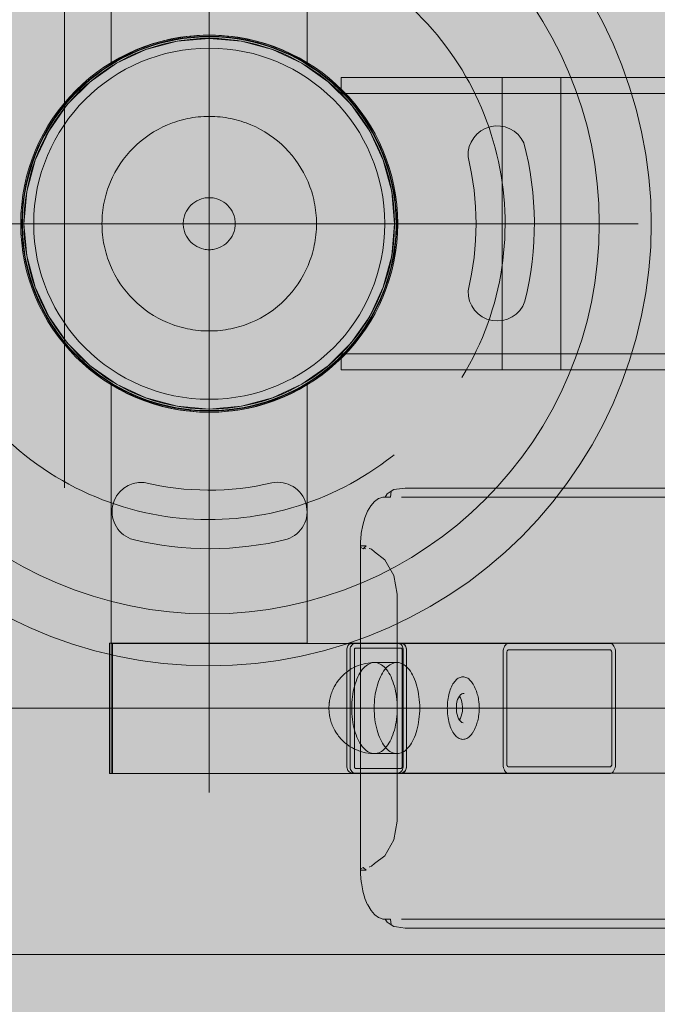
# Model space of a CAD drawing. Units: millimetres. Extents: x 14741 to 36991, y -6103 to 6142.
# Drawn here: x 19223 to 19419, y -2951 to -2648 of the extents above; entities that cross this region are included whole.
import ezdxf

# ---------------------------------------------------------------- set-up
doc = ezdxf.new("R2010")
doc.units = ezdxf.units.MM
doc.header["$MEASUREMENT"] = 0
doc.linetypes.add('Krawędzie ukryte', pattern=[510, 360, -150])
doc.linetypes.add('Kropki i Kreski', pattern=[1080, 540, -270, 0, -270])
for name, color, linetype, lineweight in [('0_Nr_pióra__1_Nr_pióra__7_Nr_pióra__7_Nr_pióra__7_Nr_pióra__7', 7, 'Continuous', 13), ('2D - Ogólne_Nr_pióra__120_Nr_pióra__7_Nr_pióra__7_Nr_pióra__7', 7, 'Continuous', 13), ('Konstrukcja - Stropy_Nr_pióra__2_Nr_pióra__7_Nr_pióra__7_Nr_pióra__7', 7, 'Continuous', 13), ('Wnętrze - Umeblowanie_Nr_pióra__4_Nr_pióra__7_Nr_pióra__7_Nr_pióra__7', 7, 'Continuous', 13), ('Wnętrze - Umeblowanie_Nr_pióra__64_Nr_pióra__7_Nr_pióra__7_Nr_pióra__7', 7, 'Continuous', 13)]:
    doc.layers.add(name, color=color, linetype=linetype, lineweight=lineweight)
doc.layers.add('2D - Ogólne_Nr_pióra__62', color=7, linetype='Continuous', lineweight=13, true_color=0xaaaaaa)

msp = doc.modelspace()

# ---------------------------------------------------------------- hatches: boundary and pattern name
at = {"layer": '2D - Ogólne_Nr_pióra__62', "linetype": 'Continuous', "lineweight": 0, "true_color": 0x2a2a2a}
msp.add_hatch(color=250, dxfattribs=at).paths.add_polyline_path([(15990.84, 3921.94), (33990.84, 3921.94), (33990.84, -5078.06), (15990.84, -5078.06)])

# ---------------------------------------------------------------- linework, layer by layer
at = {"layer": '0_Nr_pióra__1_Nr_pióra__7_Nr_pióra__7_Nr_pióra__7_Nr_pióra__7', "linetype": 'Kropki i Kreski'}
for p, q in [((19281.03, -2834.62), (19281.03, -2586.82)), ((19281.03, -2885.69), (19281.03, -2708.13)), ((19060.42, -2710.72), (19413.03, -2710.72)), ((19157.13, -2710.72), (19404.93, -2710.72)), ((19053.84, -2859.71), (19508.22, -2859.71))]:
    msp.add_line(p, q, dxfattribs=at)
at = {"layer": '0_Nr_pióra__1_Nr_pióra__7_Nr_pióra__7_Nr_pióra__7_Nr_pióra__7', "linetype": 'Continuous'}
msp.add_line((19275.31, -2710.72), (19286.75, -2710.72), dxfattribs=at)
at = {"layer": '0_Nr_pióra__1_Nr_pióra__7_Nr_pióra__7_Nr_pióra__7_Nr_pióra__7', "linetype": 'Kropki i Kreski'}
msp.add_arc((19281.03, -2710.72), 91, 328.707, 326.8403, dxfattribs=at)
at = {"layer": '2D - Ogólne_Nr_pióra__120_Nr_pióra__7_Nr_pióra__7_Nr_pióra__7', "linetype": 'Kropki i Kreski'}
msp.add_line((19236.53, -2631.76), (19236.53, -2791.98), dxfattribs=at)
at = {"layer": 'Konstrukcja - Stropy_Nr_pióra__2_Nr_pióra__7_Nr_pióra__7_Nr_pióra__7', "linetype": 'Continuous', "flags": 128}
for points in [[(19056.03, -2485.45), (19506.03, -2485.45), (19506.03, -2935.45), (19056.03, -2935.45)], [(19506.03, -2935.45), (19056.03, -2935.45), (19056.03, -2485.45), (19506.03, -2485.45)], [(19341.62, -2878.22), (19341.52, -2878.55), (19341.37, -2878.86), (19341.17, -2879.12), (19340.94, -2879.35), (19340.68, -2879.52), (19340.39, -2879.64), (19340.09, -2879.7), (19339.09, -2879.7), (19338.94, -2879.7), (19325.1, -2879.7), (19324.95, -2879.7), (19324.65, -2879.64), (19324.36, -2879.52), (19324.1, -2879.35), (19323.87, -2879.12), (19323.68, -2878.86), (19323.52, -2878.55), (19323.42, -2878.22), (19323.37, -2877.88), (19323.37, -2877.7), (19323.37, -2841.71), (19323.37, -2841.53), (19323.42, -2841.19), (19323.52, -2840.86), (19323.68, -2840.55), (19323.87, -2840.29), (19324.1, -2840.06), (19324.36, -2839.89), (19324.65, -2839.77), (19324.95, -2839.71), (19325.1, -2839.71), (19338.94, -2839.71), (19339.09, -2839.71), (19340.09, -2839.71), (19340.39, -2839.77), (19340.68, -2839.89), (19340.94, -2840.06), (19341.17, -2840.29), (19341.37, -2840.55), (19341.52, -2840.86), (19341.62, -2841.19), (19341.67, -2841.53), (19341.67, -2841.71), (19341.67, -2877.7), (19341.67, -2877.88)], [(19325.85, -2878.17), (19325.79, -2878.11), (19325.74, -2878.05), (19325.71, -2877.97), (19325.68, -2877.89), (19325.67, -2877.76), (19325.67, -2841.76), (19325.67, -2841.71), (19325.68, -2841.63), (19325.74, -2841.47), (19325.79, -2841.4), (19325.85, -2841.35), (19325.92, -2841.3), (19326.06, -2841.26), (19326.1, -2841.26), (19339.96, -2841.26), (19339.99, -2841.26), (19340.07, -2841.27), (19340.14, -2841.3), (19340.26, -2841.4), (19340.31, -2841.47), (19340.38, -2841.63), (19340.39, -2841.76), (19340.39, -2877.76), (19340.39, -2877.8), (19340.38, -2877.89), (19340.35, -2877.97), (19340.31, -2878.05), (19340.26, -2878.11), (19340.21, -2878.17), (19340.14, -2878.21), (19340.07, -2878.24), (19339.99, -2878.26), (19339.96, -2878.26), (19326.06, -2878.26), (19325.99, -2878.24), (19325.92, -2878.21)], [(19373.14, -2877.79), (19373.09, -2877.79), (19372.99, -2877.76), (19372.81, -2877.62), (19372.73, -2877.5), (19372.67, -2877.37), (19372.62, -2877.22), (19372.58, -2877.05), (19372.57, -2876.88), (19372.57, -2876.79), (19372.57, -2842.71), (19372.58, -2842.53), (19372.62, -2842.37), (19372.67, -2842.22), (19372.73, -2842.08), (19372.9, -2841.88), (19372.99, -2841.82), (19373.14, -2841.79), (19404.32, -2841.79), (19404.37, -2841.79), (19404.47, -2841.82), (19404.57, -2841.88), (19404.65, -2841.97), (19404.73, -2842.08), (19404.8, -2842.22), (19404.85, -2842.37), (19404.88, -2842.53), (19404.9, -2842.71), (19404.9, -2842.79), (19404.9, -2876.79), (19404.9, -2876.88), (19404.88, -2877.05), (19404.85, -2877.22), (19404.8, -2877.37), (19404.73, -2877.5), (19404.65, -2877.62), (19404.57, -2877.7), (19404.47, -2877.76), (19404.37, -2877.79), (19404.32, -2877.79)]]:
    msp.add_lwpolyline(points, close=True, dxfattribs=at)
for points in [[(19161.03, -2710.72, 1), (19401.03, -2710.72, 1)], [(19244.34, -2666.45, -0.351709), (19316.32, -2665.33, -0.495134), (19315.45, -2756.78, -0.340199), (19245.33, -2755.79, -0.476823)], [(19377.82, -2685.87, 0.829012), (19360.66, -2690.14, -0.118661), (19360.66, -2731.35, 0.861438), (19378.15, -2734.56, 0.126793)], [(19260.97, -2790.3, 0.11668), (19300.31, -2790.45, -0.942486), (19304.98, -2807.78, -0.120025), (19257.66, -2807.9, -0.912835)]]:
    msp.add_lwpolyline(points, format="xyb", close=True, dxfattribs=at)
for points in [[(19321.59, -2665.71), (19321.69, -2665.71), (19321.86, -2665.71), (19322.13, -2665.71), (19322.46, -2665.71), (19322.87, -2665.71), (19323.32, -2665.71), (19323.81, -2665.71), (19324.33, -2665.71), (19324.59, -2665.71), (19340.7, -2665.71), (19340.96, -2665.71), (19341.48, -2665.71), (19341.97, -2665.71), (19342.34, -2665.71), (19525.1, -2665.71), (19527.75, -2665.71), (19532.37, -2665.71), (19536.17, -2665.71), (19539.05, -2665.71), (19540.9, -2665.71), (19541.69, -2665.71)], [(19321.59, -2665.71), (19321.59, -2670.71)], [(19321.59, -2670.71), (19321.69, -2670.71), (19321.86, -2670.71), (19322.13, -2670.71), (19322.46, -2670.71), (19322.87, -2670.71), (19323.32, -2670.71), (19323.81, -2670.71), (19324.33, -2670.71), (19324.59, -2670.71), (19340.7, -2670.71), (19340.96, -2670.71), (19341.48, -2670.71), (19341.97, -2670.71), (19342.34, -2670.71), (19525.1, -2670.71), (19527.75, -2670.71), (19532.37, -2670.71), (19536.17, -2670.71), (19539.05, -2670.71), (19540.9, -2670.71), (19541.69, -2670.71)], [(19321.6, -2750.71), (19322.58, -2749.73), (19324.95, -2747.05), (19327.14, -2744.22), (19329.16, -2741.25), (19330.98, -2738.17), (19332.61, -2734.98), (19334.03, -2731.7), (19335.24, -2728.33), (19336.24, -2724.89), (19337.02, -2721.39), (19337.58, -2717.86), (19337.92, -2714.29), (19338.03, -2710.71), (19337.92, -2707.13), (19337.58, -2703.57), (19337.02, -2700.03), (19336.24, -2696.54), (19335.24, -2693.1), (19334.03, -2689.73), (19332.61, -2686.44), (19330.98, -2683.25), (19329.16, -2680.17), (19327.14, -2677.21), (19324.95, -2674.38), (19322.58, -2671.69), (19321.6, -2670.71)], [(19503.36, -2670.71), (19503.32, -2670.71), (19503.25, -2670.71), (19503.21, -2670.71), (19499.88, -2670.71), (19499.76, -2670.71), (19499.62, -2670.71), (19499.46, -2670.71), (19499.3, -2670.71), (19499.12, -2670.71), (19498.95, -2670.71), (19498.78, -2670.71), (19498.62, -2670.71), (19498.54, -2670.71), (19321.6, -2670.71)], [(19321.6, -2670.71), (19322.58, -2671.69), (19324.95, -2674.38), (19327.14, -2677.21), (19329.16, -2680.17), (19330.98, -2683.25), (19332.61, -2686.44), (19334.03, -2689.73), (19335.24, -2693.1), (19336.24, -2696.54), (19337.02, -2700.03), (19337.58, -2703.57), (19337.92, -2707.13), (19338.03, -2710.71), (19337.92, -2714.29), (19337.58, -2717.86), (19337.02, -2721.39), (19336.24, -2724.89), (19335.24, -2728.33), (19334.03, -2731.7), (19332.61, -2734.98), (19330.98, -2738.17), (19329.16, -2741.25), (19327.14, -2744.22), (19324.95, -2747.05), (19322.58, -2749.73), (19321.6, -2750.71)], [(19321.6, -2670.71), (19502.91, -2670.71), (19502.99, -2670.71), (19503.12, -2670.71), (19503.22, -2670.71), (19503.35, -2670.71), (19503.37, -2670.71)], [(19321.59, -2750.71), (19321.69, -2750.71), (19321.86, -2750.71), (19322.13, -2750.71), (19322.46, -2750.71), (19322.87, -2750.71), (19323.32, -2750.71), (19323.81, -2750.71), (19324.33, -2750.71), (19324.59, -2750.71), (19340.7, -2750.71), (19340.96, -2750.71), (19341.48, -2750.71), (19341.97, -2750.71), (19342.34, -2750.71), (19525.1, -2750.71), (19527.75, -2750.71), (19532.37, -2750.71), (19536.17, -2750.71), (19539.05, -2750.71), (19540.9, -2750.71), (19541.69, -2750.71)], [(19321.59, -2750.71), (19321.59, -2755.71)], [(19503.36, -2750.71), (19503.32, -2750.71), (19503.21, -2750.71), (19499.93, -2750.71), (19499.88, -2750.71), (19499.76, -2750.71), (19499.62, -2750.71), (19499.46, -2750.71), (19499.3, -2750.71), (19499.12, -2750.71), (19498.95, -2750.71), (19498.78, -2750.71), (19498.62, -2750.71), (19498.54, -2750.71), (19321.6, -2750.71)], [(19321.6, -2750.71), (19502.91, -2750.71), (19502.99, -2750.71), (19503.12, -2750.71), (19503.22, -2750.71), (19503.35, -2750.71), (19503.37, -2750.71)], [(19321.59, -2755.71), (19321.69, -2755.71), (19321.86, -2755.71), (19322.13, -2755.71), (19322.46, -2755.71), (19322.87, -2755.71), (19323.32, -2755.71), (19323.81, -2755.71), (19324.33, -2755.71), (19324.59, -2755.71), (19340.7, -2755.71), (19340.96, -2755.71), (19341.48, -2755.71), (19341.97, -2755.71), (19342.34, -2755.71), (19525.1, -2755.71), (19527.75, -2755.71), (19532.37, -2755.71), (19536.17, -2755.71), (19539.05, -2755.71), (19540.9, -2755.71), (19541.69, -2755.71)], [(19335.12, -2794.81), (19335.75, -2793.8), (19336.99, -2792.99), (19337.81, -2792.48), (19338.67, -2792.35), (19341.26, -2792.02), (19344.51, -2792.02), (19349.76, -2792.02), (19353.62, -2792.02), (19483.5, -2792.02), (19485.38, -2792.02)], [(19336.8, -2924.6), (19336.14, -2924.6), (19334.48, -2924.6), (19334.44, -2924.59), (19333.18, -2924.15), (19333.15, -2924.12), (19331.94, -2923.25), (19331.91, -2923.22), (19330.8, -2921.94), (19329.79, -2920.25), (19329.77, -2920.21), (19328.94, -2918.24), (19328.92, -2918.2), (19328.28, -2915.97), (19328.27, -2915.93), (19327.83, -2913.5), (19327.78, -2913.17), (19327.57, -2910.79), (19327.57, -2808.58), (19327.78, -2806.2), (19327.82, -2805.91), (19328.27, -2803.45), (19328.92, -2801.19), (19328.93, -2801.17), (19329.76, -2799.18), (19329.77, -2799.16), (19330.77, -2797.5), (19330.78, -2797.47), (19331.9, -2796.18), (19331.92, -2796.16), (19333.13, -2795.28), (19333.16, -2795.26), (19334.43, -2794.82), (19334.46, -2794.81), (19336.14, -2794.81), (19336.8, -2794.81)], [(19336.8, -2794.81), (19336.99, -2793.03), (19336.99, -2792.99)], [(19336.99, -2792.99), (19336.94, -2793.03)], [(19336.94, -2793.03), (19336.99, -2793.03)], [(19485.38, -2794.81), (19483.5, -2794.81), (19353.62, -2794.81), (19349.76, -2794.81), (19344.51, -2794.81), (19340.18, -2794.81)], [(19329.3, -2809.81), (19327.59, -2809.81)], [(19327.62, -2810.31), (19327.59, -2809.81)], [(19327.62, -2810.31), (19328.37, -2810.7)], [(19328.37, -2810.7), (19328.58, -2810.5), (19329.3, -2809.81)], [(19328.5, -2810.54), (19329.25, -2810.7)], [(19329.25, -2810.7), (19328.58, -2810.5)], [(19330.31, -2810.54), (19330.33, -2810.65)], [(19330.33, -2810.65), (19330.9, -2810.84), (19331.9, -2811.68), (19335.02, -2814.1), (19337.84, -2818.96), (19338.83, -2824.7), (19338.83, -2894.51), (19337.84, -2900.25), (19335.02, -2905.11), (19331.9, -2907.52), (19330.9, -2908.36)], [(19330.86, -2810.83), (19330.9, -2810.84)], [(19250.32, -2839.78), (19250.32, -2839.87), (19250.32, -2840.05), (19250.32, -2840.31), (19250.32, -2840.65), (19250.32, -2841.05), (19250.32, -2841.5), (19250.32, -2842), (19250.32, -2842.51), (19250.32, -2842.78), (19250.32, -2876.79), (19250.32, -2877.05), (19250.32, -2877.57), (19250.32, -2878.06), (19250.32, -2878.52), (19250.32, -2878.92), (19250.32, -2879.26), (19250.32, -2879.52), (19250.32, -2879.7), (19250.32, -2879.79)], [(19250.32, -2839.78), (19251.32, -2839.78)], [(19250.86, -2879.79), (19250.86, -2879.7), (19250.86, -2879.52), (19250.86, -2879.26), (19250.86, -2878.92), (19250.86, -2878.52), (19250.86, -2878.07), (19250.86, -2877.57), (19250.86, -2877.06), (19250.86, -2876.79), (19250.86, -2842.79), (19250.86, -2842.53), (19250.86, -2842.01), (19250.86, -2841.52), (19250.86, -2841.07), (19250.86, -2840.66), (19250.86, -2840.33), (19250.86, -2840.07), (19250.86, -2839.89), (19250.86, -2839.79)], [(19250.86, -2839.79), (19372.99, -2839.79), (19373.14, -2839.79), (19404.32, -2839.79), (19404.47, -2839.79), (19404.77, -2839.89), (19405.06, -2840.07), (19405.32, -2840.33), (19405.55, -2840.66), (19405.75, -2841.07), (19405.9, -2841.52), (19406, -2842.01), (19406.05, -2842.53), (19406.05, -2842.79), (19406.05, -2876.79), (19406.05, -2877.06), (19406, -2877.57), (19405.9, -2878.07), (19405.75, -2878.52), (19405.55, -2878.92), (19405.32, -2879.26), (19405.06, -2879.52), (19404.77, -2879.7), (19404.47, -2879.79), (19404.32, -2879.79), (19373.14, -2879.79), (19372.99, -2879.79), (19250.86, -2879.79)], [(19251.32, -2839.78), (19251.32, -2839.87), (19251.32, -2840.05), (19251.32, -2840.31), (19251.32, -2840.65), (19251.32, -2841.05), (19251.32, -2841.5), (19251.32, -2842), (19251.32, -2842.51), (19251.32, -2842.78), (19251.32, -2876.79), (19251.32, -2877.05), (19251.32, -2877.57), (19251.32, -2878.06), (19251.32, -2878.52), (19251.32, -2878.92), (19251.32, -2879.26), (19251.32, -2879.52), (19251.32, -2879.7), (19251.32, -2879.79)], [(19340.11, -2839.76), (19340.41, -2839.82), (19340.69, -2839.94), (19340.95, -2840.11), (19341.19, -2840.34), (19341.38, -2840.61), (19341.53, -2840.91), (19341.64, -2841.24), (19341.69, -2841.58), (19341.69, -2841.76), (19341.69, -2877.76), (19341.69, -2877.93), (19341.64, -2878.28), (19341.53, -2878.61), (19341.38, -2878.91), (19341.19, -2879.18), (19340.95, -2879.4), (19340.69, -2879.58), (19340.41, -2879.7), (19340.11, -2879.76), (19339.96, -2879.76), (19326.1, -2879.76), (19325.95, -2879.76), (19325.65, -2879.7), (19325.36, -2879.58), (19325.1, -2879.4), (19324.87, -2879.18), (19324.68, -2878.91), (19324.52, -2878.61), (19324.42, -2878.28), (19324.37, -2877.93), (19324.37, -2877.76), (19324.37, -2841.76), (19324.37, -2841.58), (19324.42, -2841.24), (19324.52, -2840.91), (19324.68, -2840.61), (19324.87, -2840.34), (19325.1, -2840.11), (19325.36, -2839.94), (19325.65, -2839.82), (19325.95, -2839.76), (19326.1, -2839.76), (19339.96, -2839.76), (19340.11, -2839.76), (19470.11, -2839.76)], [(19339.09, -2839.71), (19339.39, -2839.77), (19339.68, -2839.89), (19339.94, -2840.06), (19340.17, -2840.29), (19340.37, -2840.55), (19340.52, -2840.86), (19340.62, -2841.19), (19340.67, -2841.53), (19340.67, -2841.71), (19340.67, -2877.7), (19340.67, -2877.88), (19340.62, -2878.22), (19340.52, -2878.55), (19340.37, -2878.86), (19340.17, -2879.12), (19339.94, -2879.35), (19339.68, -2879.52), (19339.39, -2879.64), (19339.09, -2879.7)], [(19372.99, -2879.79), (19372.69, -2879.7), (19372.41, -2879.52), (19372.15, -2879.26), (19371.91, -2878.92), (19371.72, -2878.52), (19371.57, -2878.07), (19371.46, -2877.57), (19371.41, -2877.06), (19371.41, -2876.79), (19371.41, -2842.79), (19371.41, -2842.53), (19371.46, -2842.01), (19371.57, -2841.52), (19371.72, -2841.07), (19371.91, -2840.66), (19372.15, -2840.33), (19372.41, -2840.07), (19372.69, -2839.89), (19372.99, -2839.79)], [(19325.71, -2841.55), (19325.74, -2841.47)], [(19325.99, -2841.27), (19326.06, -2841.26)], [(19340.21, -2841.35), (19340.26, -2841.4)], [(19340.35, -2841.55), (19340.39, -2841.71), (19340.39, -2841.76)], [(19372.57, -2842.71), (19372.57, -2842.79)], [(19372.9, -2841.88), (19372.81, -2841.97)], [(19373.14, -2841.79), (19373.09, -2841.79)], [(19359.5, -2855.21), (19359.1, -2855.21), (19358.71, -2855.34), (19358.34, -2855.61), (19358, -2856.01), (19357.7, -2856.51), (19357.45, -2857.11), (19357.25, -2857.8), (19357.12, -2858.54), (19357.05, -2859.31), (19357.05, -2859.71), (19357.05, -2860.21), (19357.13, -2860.98), (19357.28, -2861.71), (19357.48, -2862.38), (19357.74, -2862.97), (19358.05, -2863.47), (19358.39, -2863.84), (19358.77, -2864.1), (19359.16, -2864.21)], [(19358, -2856.01), (19358.3, -2856.51), (19358.55, -2857.11), (19358.75, -2857.8), (19358.88, -2858.54), (19358.95, -2859.31), (19358.95, -2859.6), (19358.96, -2859.99), (19358.9, -2860.77), (19358.77, -2861.52), (19358.58, -2862.21), (19358.34, -2862.82), (19358.04, -2863.34), (19358, -2863.39)], [(19250.32, -2879.79), (19251.32, -2879.79)], [(19325.67, -2877.8), (19325.67, -2877.76)], [(19326.1, -2878.26), (19326.06, -2878.26)], [(19470.11, -2879.76), (19340.11, -2879.76)], [(19372.9, -2877.7), (19372.81, -2877.62)], [(19327.62, -2909.1), (19327.59, -2909.6)], [(19329.3, -2909.6), (19327.59, -2909.6)], [(19328.37, -2908.71), (19327.62, -2909.1)], [(19328.37, -2908.71), (19329.3, -2909.6)], [(19330.31, -2908.67), (19330.33, -2908.56)], [(19330.33, -2908.56), (19330.86, -2908.37), (19330.9, -2908.36)], [(19327.83, -2913.5), (19327.82, -2913.47)], [(19330.8, -2921.94), (19330.77, -2921.9)], [(19485.38, -2927.35), (19483.5, -2927.35), (19353.62, -2927.35), (19349.76, -2927.35), (19344.51, -2927.35), (19341.26, -2927.35), (19338.67, -2927.02), (19337.81, -2926.89), (19336.99, -2926.38), (19335.75, -2925.57), (19335.13, -2924.6)], [(19336.99, -2926.38), (19336.8, -2924.6)], [(19340.18, -2924.6), (19344.51, -2924.6), (19349.76, -2924.6), (19353.62, -2924.6), (19483.5, -2924.6), (19485.38, -2924.6)]]:
    msp.add_lwpolyline(points, dxfattribs=at)
at = {"layer": 'Wnętrze - Umeblowanie_Nr_pióra__4_Nr_pióra__7_Nr_pióra__7_Nr_pióra__7', "linetype": 'Continuous'}
msp.add_line((19339.03, -2710.72), (19239.03, -2710.72), dxfattribs=at)
at = {"layer": 'Wnętrze - Umeblowanie_Nr_pióra__4_Nr_pióra__7_Nr_pióra__7_Nr_pióra__7', "linetype": 'Continuous', "flags": 128}
for points in [[(19250.88, -2581.66), (19250.88, -2661.36)], [(19311.18, -2581.66), (19311.18, -2661.36)], [(19398.8, -2642.72), (19402.2, -2648.98), (19405.27, -2655.41), (19407.99, -2661.99), (19410.37, -2668.7), (19412.39, -2675.52), (19414.05, -2682.45), (19415.35, -2689.45), (19416.28, -2696.51), (19416.84, -2703.6), (19417.02, -2710.72), (19416.84, -2717.84), (19416.28, -2724.94), (19415.35, -2732), (19414.05, -2739), (19412.39, -2745.92), (19410.37, -2752.75), (19407.99, -2759.46), (19405.27, -2766.03), (19402.2, -2772.46), (19398.8, -2778.72), (19395.08, -2784.79), (19391.05, -2790.66), (19386.72, -2796.3), (19382.09, -2801.72), (19377.19, -2806.88), (19372.03, -2811.78), (19366.61, -2816.41), (19360.96, -2820.74), (19355.1, -2824.78), (19349.03, -2828.5), (19342.77, -2831.89), (19336.34, -2834.96), (19329.77, -2837.68), (19323.05, -2840.06), (19316.23, -2842.08), (19309.3, -2843.74), (19302.3, -2845.04), (19295.25, -2845.97), (19288.15, -2846.53), (19281.03, -2846.71), (19273.91, -2846.53), (19266.81, -2845.97), (19259.76, -2845.04), (19252.76, -2843.74), (19245.83, -2842.08), (19239.01, -2840.06), (19232.29, -2837.68), (19225.72, -2834.96), (19219.29, -2831.89)], [(19250.88, -2661.36), (19250.94, -2661.33), (19251.12, -2661.22), (19251.41, -2661.05), (19251.83, -2660.8), (19252.36, -2660.49), (19253, -2660.11), (19253.57, -2659.77), (19253.75, -2659.68), (19254.61, -2659.24), (19255.57, -2658.75), (19256.64, -2658.21), (19256.76, -2658.15), (19257.8, -2657.7), (19259.05, -2657.15), (19260.05, -2656.72), (19260.39, -2656.6), (19261.81, -2656.09), (19263.31, -2655.55), (19263.42, -2655.51), (19264.87, -2655.09), (19266.51, -2654.61), (19266.85, -2654.51), (19268.19, -2654.21), (19269.93, -2653.82), (19270.35, -2653.73), (19271.71, -2653.51), (19273.53, -2653.23), (19273.89, -2653.17), (19275.38, -2653.03), (19277.25, -2652.85), (19277.45, -2652.83), (19279.14, -2652.78), (19281.03, -2652.72), (19282.92, -2652.78), (19284.61, -2652.83), (19284.81, -2652.85), (19286.68, -2653.03), (19288.17, -2653.17), (19288.53, -2653.23), (19290.35, -2653.51), (19291.71, -2653.73), (19292.13, -2653.82), (19293.87, -2654.21), (19295.21, -2654.51), (19295.55, -2654.61), (19297.19, -2655.09), (19298.64, -2655.51), (19298.75, -2655.55), (19300.25, -2656.09), (19301.67, -2656.6), (19302.01, -2656.72), (19303.01, -2657.15), (19304.26, -2657.7), (19305.3, -2658.15), (19305.42, -2658.21), (19306.49, -2658.75), (19307.45, -2659.24), (19308.31, -2659.68), (19308.49, -2659.77), (19309.06, -2660.11), (19309.7, -2660.49), (19310.23, -2660.8), (19310.65, -2661.05), (19310.94, -2661.22), (19311.12, -2661.33), (19311.18, -2661.36)], [(19389.18, -2665.71), (19389.16, -2665.71), (19389.02, -2665.71), (19388.9, -2665.71), (19388.74, -2665.71), (19388.55, -2665.71), (19388.33, -2665.71), (19388.07, -2665.71), (19387.78, -2665.71), (19387.46, -2665.71), (19387.12, -2665.71), (19386.74, -2665.71), (19386.34, -2665.71), (19385.92, -2665.71), (19385.47, -2665.71), (19385, -2665.71), (19384.52, -2665.71), (19384.01, -2665.71), (19383.49, -2665.71), (19382.96, -2665.71), (19382.42, -2665.71), (19381.87, -2665.71), (19381.31, -2665.71), (19380.75, -2665.71), (19380.18, -2665.71), (19379.62, -2665.71), (19379.05, -2665.71), (19378.5, -2665.71), (19377.94, -2665.71), (19377.4, -2665.71), (19376.87, -2665.71), (19376.35, -2665.71), (19375.85, -2665.71), (19375.36, -2665.71), (19374.89, -2665.71), (19374.44, -2665.71), (19374.02, -2665.71), (19373.62, -2665.71), (19373.25, -2665.71), (19372.9, -2665.71), (19372.58, -2665.71), (19372.29, -2665.71), (19372.04, -2665.71), (19371.81, -2665.71), (19371.62, -2665.71), (19371.46, -2665.71), (19371.34, -2665.71), (19371.25, -2665.71), (19371.18, -2665.71)], [(19371.18, -2755.71), (19371.18, -2665.71)], [(19371.25, -2665.71), (19371.2, -2665.71)], [(19389.16, -2665.71), (19389.11, -2665.71)], [(19389.18, -2755.71), (19389.18, -2665.71)], [(19389.18, -2755.71), (19389.16, -2755.71), (19389.11, -2755.71), (19389.02, -2755.71), (19388.9, -2755.71), (19388.74, -2755.71), (19388.55, -2755.71), (19388.33, -2755.71), (19388.07, -2755.71), (19387.78, -2755.71), (19387.46, -2755.71), (19387.12, -2755.71), (19386.74, -2755.71), (19386.34, -2755.71), (19385.92, -2755.71), (19385.47, -2755.71), (19385, -2755.71), (19384.52, -2755.71), (19384.01, -2755.71), (19383.49, -2755.71), (19382.96, -2755.71), (19382.42, -2755.71), (19381.87, -2755.71), (19381.31, -2755.71), (19380.75, -2755.71), (19380.18, -2755.71), (19379.62, -2755.71), (19379.05, -2755.71), (19378.5, -2755.71), (19377.94, -2755.71), (19377.4, -2755.71), (19376.87, -2755.71), (19376.35, -2755.71), (19375.85, -2755.71), (19375.36, -2755.71), (19374.89, -2755.71), (19374.44, -2755.71), (19374.02, -2755.71), (19373.62, -2755.71), (19373.25, -2755.71), (19372.9, -2755.71), (19372.58, -2755.71), (19372.29, -2755.71), (19372.04, -2755.71), (19371.81, -2755.71), (19371.62, -2755.71), (19371.46, -2755.71), (19371.34, -2755.71), (19371.2, -2755.71), (19371.18, -2755.71)], [(19371.34, -2755.71), (19371.25, -2755.71)], [(19250.88, -2760.08), (19250.94, -2760.11), (19251.12, -2760.22), (19251.41, -2760.4), (19251.83, -2760.64), (19252.36, -2760.95), (19253, -2761.33), (19253.57, -2761.67), (19253.75, -2761.76), (19254.61, -2762.2), (19255.57, -2762.69), (19256.64, -2763.23), (19256.76, -2763.3), (19257.8, -2763.75), (19259.05, -2764.29), (19260.05, -2764.72), (19260.39, -2764.84), (19261.81, -2765.35), (19263.31, -2765.89), (19263.42, -2765.93), (19264.87, -2766.36), (19266.51, -2766.83), (19266.85, -2766.93), (19268.19, -2767.23), (19269.93, -2767.62), (19270.35, -2767.71), (19271.71, -2767.93), (19273.53, -2768.22), (19273.89, -2768.27), (19275.38, -2768.41), (19277.25, -2768.59), (19277.45, -2768.61), (19279.14, -2768.66), (19281.03, -2768.72), (19282.92, -2768.66), (19284.61, -2768.61), (19284.81, -2768.59), (19286.68, -2768.41), (19288.17, -2768.27), (19288.53, -2768.22), (19290.35, -2767.93), (19291.71, -2767.71), (19292.13, -2767.62), (19293.87, -2767.23), (19295.21, -2766.93), (19295.55, -2766.83), (19297.19, -2766.36), (19298.64, -2765.93), (19298.75, -2765.89), (19300.25, -2765.35), (19301.67, -2764.84), (19302.01, -2764.72), (19303.01, -2764.29), (19304.26, -2763.75), (19305.3, -2763.3), (19305.42, -2763.23), (19306.49, -2762.69), (19307.45, -2762.2), (19308.31, -2761.76), (19308.49, -2761.67), (19309.06, -2761.33), (19309.7, -2760.95), (19310.23, -2760.64), (19310.65, -2760.4), (19310.94, -2760.22), (19311.12, -2760.11), (19311.18, -2760.08)], [(19250.88, -2839.78), (19250.88, -2760.08)], [(19311.18, -2839.78), (19311.18, -2760.08)], [(19250.88, -2839.78), (19250.94, -2839.78), (19251.12, -2839.78), (19251.41, -2839.78), (19251.83, -2839.78), (19252.36, -2839.78), (19253, -2839.78), (19253.75, -2839.78), (19254.61, -2839.78), (19255.57, -2839.78), (19256.64, -2839.78), (19257.8, -2839.78), (19259.05, -2839.78), (19260.39, -2839.78), (19261.81, -2839.78), (19263.31, -2839.78), (19264.87, -2839.78), (19266.51, -2839.78), (19268.19, -2839.78), (19269.93, -2839.78), (19271.71, -2839.78), (19273.53, -2839.78), (19275.38, -2839.78), (19277.25, -2839.78), (19279.14, -2839.78), (19281.03, -2839.78), (19282.92, -2839.78), (19284.81, -2839.78), (19286.68, -2839.78), (19288.53, -2839.78), (19290.35, -2839.78), (19292.13, -2839.78), (19293.87, -2839.78), (19295.55, -2839.78), (19297.19, -2839.78), (19298.75, -2839.78), (19300.25, -2839.78), (19301.67, -2839.78), (19303.01, -2839.78), (19304.26, -2839.78), (19305.42, -2839.78), (19306.49, -2839.78), (19307.45, -2839.78), (19308.31, -2839.78), (19309.06, -2839.78), (19309.7, -2839.78), (19310.23, -2839.78), (19310.65, -2839.78), (19310.94, -2839.78), (19311.12, -2839.78), (19311.18, -2839.78)], [(19331.86, -2873.71), (19331.09, -2873.68), (19330.66, -2873.65), (19329.9, -2873.57), (19329.15, -2873.43), (19328.72, -2873.35), (19327.99, -2873.16), (19327.57, -2873.03), (19326.86, -2872.78), (19326.17, -2872.49), (19325.77, -2872.31), (19325.12, -2871.97), (19324.74, -2871.75), (19324.12, -2871.37), (19323.76, -2871.11), (19323.18, -2870.7), (19322.64, -2870.24), (19322.32, -2869.95), (19321.83, -2869.47), (19321.53, -2869.16), (19321.1, -2868.65), (19320.82, -2868.32), (19320.56, -2867.96), (19320.2, -2867.46), (19319.96, -2867.09), (19319.67, -2866.58), (19319.46, -2866.21), (19319.26, -2865.81), (19319.05, -2865.34), (19318.88, -2864.95), (19318.72, -2864.54), (19318.57, -2864.11), (19318.45, -2863.72), (19318.33, -2863.32), (19318.22, -2862.9), (19318.13, -2862.47), (19318.05, -2862.02), (19317.99, -2861.57), (19317.96, -2861.38), (19317.92, -2860.97), (19317.89, -2860.55), (19317.87, -2860.13), (19317.86, -2859.71), (19317.87, -2859.28), (19317.89, -2858.86), (19317.92, -2858.44), (19317.96, -2858.03), (19317.99, -2857.84), (19318.05, -2857.39), (19318.13, -2856.94), (19318.22, -2856.51), (19318.33, -2856.09), (19318.45, -2855.69), (19318.57, -2855.3), (19318.72, -2854.87), (19318.88, -2854.46), (19319.05, -2854.07), (19319.26, -2853.6), (19319.46, -2853.2), (19319.67, -2852.83), (19319.96, -2852.32), (19320.2, -2851.95), (19320.56, -2851.45), (19320.82, -2851.09), (19321.1, -2850.76), (19321.53, -2850.25), (19321.83, -2849.94), (19322.32, -2849.46), (19322.64, -2849.17), (19323.18, -2848.71), (19323.76, -2848.3), (19324.12, -2848.04), (19324.74, -2847.66), (19325.12, -2847.44), (19325.77, -2847.1), (19326.17, -2846.92), (19326.86, -2846.63), (19327.57, -2846.39), (19327.99, -2846.25), (19328.72, -2846.06), (19329.15, -2845.98), (19329.9, -2845.84), (19330.66, -2845.76), (19331.09, -2845.73), (19331.86, -2845.71), (19332.3, -2845.73), (19332.73, -2845.82), (19333.17, -2845.95), (19333.6, -2846.15), (19334.02, -2846.39), (19334.43, -2846.69), (19334.84, -2847.04), (19335.23, -2847.44), (19335.61, -2847.88), (19335.97, -2848.38), (19336.32, -2848.92), (19336.65, -2849.5), (19336.96, -2850.12), (19337.25, -2850.78), (19337.52, -2851.48), (19337.77, -2852.2), (19337.99, -2852.96), (19338.19, -2853.74), (19338.36, -2854.55), (19338.51, -2855.38), (19338.64, -2856.22), (19338.73, -2857.08), (19338.8, -2857.95), (19338.84, -2858.83), (19338.86, -2859.71), (19338.84, -2860.58), (19338.8, -2861.46), (19338.73, -2862.33), (19338.64, -2863.19), (19338.51, -2864.03), (19338.36, -2864.86), (19338.19, -2865.67), (19337.99, -2866.45), (19337.77, -2867.21), (19337.52, -2867.93), (19337.25, -2868.63), (19336.96, -2869.29), (19336.65, -2869.91), (19336.32, -2870.49), (19335.97, -2871.03), (19335.61, -2871.53), (19335.23, -2871.97), (19334.84, -2872.37), (19334.43, -2872.72), (19334.02, -2873.02), (19333.6, -2873.27), (19333.17, -2873.46), (19332.73, -2873.59), (19332.3, -2873.68), (19331.86, -2873.71), (19331.42, -2873.68), (19330.98, -2873.59), (19330.54, -2873.46), (19330.11, -2873.27), (19329.69, -2873.02), (19329.28, -2872.72), (19328.88, -2872.37), (19328.48, -2871.97), (19328.1, -2871.53), (19327.74, -2871.03), (19327.39, -2870.49), (19327.06, -2869.91), (19326.75, -2869.29), (19326.46, -2868.63), (19326.19, -2867.93), (19325.95, -2867.21), (19325.72, -2866.45), (19325.52, -2865.67), (19325.35, -2864.86), (19325.2, -2864.03), (19325.08, -2863.19), (19324.98, -2862.33), (19324.91, -2861.46), (19324.87, -2860.58), (19324.86, -2859.71), (19324.87, -2858.83), (19324.91, -2857.95), (19324.98, -2857.08), (19325.08, -2856.22), (19325.2, -2855.38), (19325.35, -2854.55), (19325.52, -2853.74), (19325.72, -2852.96), (19325.95, -2852.2), (19326.19, -2851.48), (19326.46, -2850.78), (19326.75, -2850.12), (19327.06, -2849.5), (19327.39, -2848.92), (19327.74, -2848.38), (19328.1, -2847.88), (19328.48, -2847.44), (19328.88, -2847.04), (19329.28, -2846.69), (19329.69, -2846.39), (19330.11, -2846.15), (19330.54, -2845.95), (19330.98, -2845.82), (19331.42, -2845.73), (19331.86, -2845.71)], [(19338.78, -2873.71), (19331.86, -2873.71), (19331.42, -2873.68), (19330.98, -2873.59), (19330.54, -2873.46), (19330.11, -2873.27), (19329.69, -2873.02), (19329.28, -2872.72), (19328.88, -2872.37), (19328.48, -2871.97), (19328.1, -2871.53), (19327.74, -2871.03), (19327.39, -2870.49), (19327.06, -2869.91), (19326.75, -2869.29), (19326.46, -2868.63), (19326.19, -2867.93), (19325.95, -2867.21), (19325.72, -2866.45), (19325.52, -2865.67), (19325.35, -2864.86), (19325.2, -2864.03), (19325.08, -2863.19), (19324.98, -2862.33), (19324.91, -2861.46), (19324.87, -2860.58), (19324.86, -2859.71), (19324.87, -2858.83), (19324.91, -2857.95), (19324.98, -2857.08), (19325.08, -2856.22), (19325.2, -2855.38), (19325.35, -2854.55), (19325.52, -2853.74), (19325.72, -2852.96), (19325.95, -2852.2), (19326.19, -2851.48), (19326.46, -2850.78), (19326.75, -2850.12), (19327.06, -2849.5), (19327.39, -2848.92), (19327.74, -2848.38), (19328.1, -2847.88), (19328.48, -2847.44), (19328.88, -2847.04), (19329.28, -2846.69), (19329.69, -2846.39), (19330.11, -2846.15), (19330.54, -2845.95), (19330.98, -2845.82), (19331.42, -2845.73), (19331.86, -2845.71), (19338.78, -2845.71), (19339.22, -2845.73), (19339.66, -2845.82), (19340.1, -2845.95), (19340.52, -2846.15), (19340.95, -2846.39), (19341.36, -2846.69), (19341.76, -2847.04), (19342.16, -2847.44), (19342.53, -2847.88), (19342.9, -2848.38), (19343.25, -2848.92), (19343.58, -2849.5), (19343.89, -2850.12), (19344.18, -2850.78), (19344.45, -2851.48), (19344.69, -2852.2), (19344.92, -2852.96), (19345.12, -2853.74), (19345.29, -2854.55), (19345.44, -2855.38), (19345.56, -2856.22), (19345.66, -2857.08), (19345.73, -2857.95), (19345.77, -2858.83), (19345.78, -2859.71), (19345.77, -2860.58), (19345.73, -2861.46), (19345.66, -2862.33), (19345.56, -2863.19), (19345.44, -2864.03), (19345.29, -2864.86), (19345.12, -2865.67), (19344.92, -2866.45), (19344.69, -2867.21), (19344.45, -2867.93), (19344.18, -2868.63), (19343.89, -2869.29), (19343.58, -2869.91), (19343.25, -2870.49), (19342.9, -2871.03), (19342.53, -2871.53), (19342.16, -2871.97), (19341.76, -2872.37), (19341.36, -2872.72), (19340.95, -2873.02), (19340.52, -2873.27), (19340.1, -2873.46), (19339.66, -2873.59), (19339.22, -2873.68), (19338.78, -2873.71), (19338.34, -2873.68), (19337.91, -2873.59), (19337.47, -2873.46), (19337.04, -2873.27), (19336.62, -2873.02), (19336.21, -2872.72), (19335.8, -2872.37), (19335.41, -2871.97), (19335.03, -2871.53), (19334.67, -2871.03), (19334.32, -2870.49), (19333.99, -2869.91), (19333.68, -2869.29), (19333.39, -2868.63), (19333.12, -2867.93), (19332.87, -2867.21), (19332.65, -2866.45), (19332.45, -2865.67), (19332.28, -2864.86), (19332.13, -2864.03), (19332, -2863.19), (19331.91, -2862.33), (19331.84, -2861.46), (19331.8, -2860.58), (19331.78, -2859.71), (19331.8, -2858.83), (19331.84, -2857.95), (19331.91, -2857.08), (19332, -2856.22), (19332.13, -2855.38), (19332.28, -2854.55), (19332.45, -2853.74), (19332.65, -2852.96), (19332.87, -2852.2), (19333.12, -2851.48), (19333.39, -2850.78), (19333.68, -2850.12), (19333.99, -2849.5), (19334.32, -2848.92), (19334.67, -2848.38), (19335.03, -2847.88), (19335.41, -2847.44), (19335.8, -2847.04), (19336.21, -2846.69), (19336.62, -2846.39), (19337.04, -2846.15), (19337.47, -2845.95), (19337.91, -2845.82), (19338.34, -2845.73), (19338.78, -2845.71)]]:
    msp.add_lwpolyline(points, dxfattribs=at)
for points in [[(19227.19, -2731.39), (19228.35, -2734.18), (19229.65, -2736.9), (19231.09, -2739.55), (19232.67, -2742.13), (19234.38, -2744.62), (19236.21, -2747.01), (19238.18, -2749.31), (19240.25, -2751.5), (19242.44, -2753.58), (19244.74, -2755.54), (19247.13, -2757.37), (19249.62, -2759.08), (19252.2, -2760.66), (19254.85, -2762.1), (19257.57, -2763.4), (19260.36, -2764.56), (19263.21, -2765.56), (19266.1, -2766.42), (19269.04, -2767.13), (19272.01, -2767.68), (19275, -2768.07), (19278.01, -2768.31), (19281.03, -2768.39), (19284.05, -2768.31), (19287.06, -2768.07), (19290.05, -2767.68), (19293.02, -2767.13), (19295.95, -2766.42), (19298.85, -2765.56), (19301.7, -2764.56), (19304.48, -2763.4), (19307.21, -2762.1), (19309.86, -2760.66), (19312.44, -2759.08), (19314.93, -2757.37), (19317.32, -2755.54), (19319.62, -2753.58), (19321.81, -2751.5), (19323.88, -2749.31), (19325.84, -2747.01), (19327.68, -2744.62), (19329.39, -2742.13), (19330.97, -2739.55), (19332.41, -2736.9), (19333.71, -2734.18), (19334.87, -2731.39), (19335.87, -2728.54), (19336.73, -2725.65), (19337.44, -2722.71), (19337.99, -2719.74), (19338.38, -2716.75), (19338.62, -2713.74), (19338.7, -2710.72), (19338.62, -2707.7), (19338.38, -2704.69), (19337.99, -2701.7), (19337.44, -2698.73), (19336.73, -2695.8), (19335.87, -2692.9), (19334.87, -2690.06), (19333.71, -2687.27), (19332.41, -2684.54), (19330.97, -2681.89), (19329.39, -2679.31), (19327.68, -2676.83), (19325.84, -2674.43), (19323.88, -2672.14), (19321.81, -2669.95), (19319.62, -2667.87), (19317.32, -2665.91), (19314.93, -2664.07), (19312.44, -2662.36), (19309.86, -2660.78), (19307.21, -2659.34), (19304.48, -2658.04), (19301.7, -2656.89), (19298.85, -2655.88), (19295.95, -2655.02), (19293.02, -2654.32), (19290.05, -2653.77), (19287.06, -2653.37), (19284.05, -2653.13), (19281.03, -2653.06), (19278.01, -2653.13), (19275, -2653.37), (19272.01, -2653.77), (19269.04, -2654.32), (19266.1, -2655.02), (19263.21, -2655.88), (19260.36, -2656.89), (19257.57, -2658.04), (19254.85, -2659.34), (19252.2, -2660.78), (19249.62, -2662.36), (19247.13, -2664.07), (19244.74, -2665.91), (19242.44, -2667.87), (19240.25, -2669.95), (19238.18, -2672.14), (19236.21, -2674.43), (19234.38, -2676.83), (19232.67, -2679.31), (19231.09, -2681.89), (19229.65, -2684.54), (19228.35, -2687.27), (19227.19, -2690.06), (19226.19, -2692.9), (19225.33, -2695.8), (19224.62, -2698.73), (19224.07, -2701.7), (19223.68, -2704.69), (19223.44, -2707.7), (19223.36, -2710.72), (19223.44, -2713.74), (19223.68, -2716.75), (19224.07, -2719.74), (19224.62, -2722.71), (19225.33, -2725.65), (19226.19, -2728.54)], [(19224.9, -2700.82), (19227.47, -2691.23), (19231.67, -2682.22), (19237.37, -2674.08), (19244.39, -2667.06), (19252.53, -2661.36), (19261.53, -2657.16), (19271.13, -2654.59), (19281.03, -2653.72), (19290.93, -2654.59), (19300.53, -2657.16), (19309.53, -2661.36), (19317.67, -2667.06), (19324.69, -2674.08), (19330.39, -2682.22), (19334.59, -2691.23), (19337.16, -2700.82), (19338.03, -2710.72), (19337.16, -2720.62), (19334.59, -2730.22), (19330.39, -2739.22), (19324.69, -2747.36), (19317.67, -2754.39), (19309.53, -2760.08), (19300.53, -2764.28), (19290.93, -2766.86), (19281.03, -2767.72), (19271.13, -2766.86), (19261.53, -2764.28), (19252.53, -2760.08), (19244.39, -2754.39), (19237.37, -2747.36), (19231.67, -2739.22), (19227.47, -2730.22), (19224.9, -2720.62), (19224.03, -2710.72)], [(19354.87, -2864.34), (19354.73, -2863.8), (19354.61, -2863.25), (19354.51, -2862.68), (19354.43, -2862.1), (19354.36, -2861.51), (19354.31, -2860.91), (19354.29, -2860.31), (19354.28, -2859.71), (19354.29, -2859.1), (19354.31, -2858.5), (19354.36, -2857.9), (19354.43, -2857.31), (19354.51, -2856.73), (19354.61, -2856.16), (19354.73, -2855.61), (19354.87, -2855.07), (19355.03, -2854.55), (19355.2, -2854.05), (19355.38, -2853.57), (19355.58, -2853.12), (19355.79, -2852.69), (19356.02, -2852.29), (19356.26, -2851.92), (19356.51, -2851.58), (19356.77, -2851.27), (19357.04, -2850.99), (19357.32, -2850.75), (19357.6, -2850.55), (19357.89, -2850.38), (19358.19, -2850.25), (19358.49, -2850.15), (19358.79, -2850.1), (19359.09, -2850.08), (19359.39, -2850.1), (19359.69, -2850.15), (19359.99, -2850.25), (19360.29, -2850.38), (19360.58, -2850.55), (19360.86, -2850.75), (19361.14, -2850.99), (19361.41, -2851.27), (19361.67, -2851.58), (19361.92, -2851.92), (19362.16, -2852.29), (19362.19, -2852.34), (19362.41, -2852.74), (19362.62, -2853.16), (19362.85, -2853.67), (19363.04, -2854.09), (19363.21, -2854.52), (19363.36, -2854.98), (19363.49, -2855.4), (19363.62, -2855.83), (19363.73, -2856.28), (19363.83, -2856.75), (19363.92, -2857.22), (19363.99, -2857.71), (19364.01, -2857.91), (19364.06, -2858.35), (19364.1, -2858.8), (19364.12, -2859.25), (19364.13, -2859.71), (19364.12, -2860.16), (19364.1, -2860.61), (19364.06, -2861.06), (19364.01, -2861.5), (19363.99, -2861.7), (19363.92, -2862.19), (19363.83, -2862.66), (19363.73, -2863.13), (19363.62, -2863.58), (19363.49, -2864.01), (19363.36, -2864.43), (19363.21, -2864.89), (19363.04, -2865.33), (19362.85, -2865.74), (19362.62, -2866.25), (19362.41, -2866.68), (19362.19, -2867.07), (19362.16, -2867.12), (19361.92, -2867.49), (19361.67, -2867.83), (19361.41, -2868.14), (19361.14, -2868.42), (19360.86, -2868.66), (19360.58, -2868.86), (19360.29, -2869.03), (19359.99, -2869.16), (19359.69, -2869.26), (19359.39, -2869.31), (19359.09, -2869.33), (19358.79, -2869.31), (19358.49, -2869.26), (19358.19, -2869.16), (19357.89, -2869.03), (19357.6, -2868.86), (19357.32, -2868.66), (19357.04, -2868.42), (19356.77, -2868.14), (19356.51, -2867.83), (19356.26, -2867.49), (19356.02, -2867.12), (19355.79, -2866.72), (19355.58, -2866.3), (19355.38, -2865.84), (19355.2, -2865.36), (19355.03, -2864.86)]]:
    msp.add_lwpolyline(points, close=True, dxfattribs=at)
at = {"layer": 'Wnętrze - Umeblowanie_Nr_pióra__4_Nr_pióra__7_Nr_pióra__7_Nr_pióra__7', "linetype": 'Krawędzie ukryte'}
msp.add_circle((19281.03, -2710.72), 8, dxfattribs=at)
at = {"layer": 'Wnętrze - Umeblowanie_Nr_pióra__4_Nr_pióra__7_Nr_pióra__7_Nr_pióra__7', "linetype": 'Continuous'}
for radius, start, end in [(58, 0, 180), (57, 0, 180), (54, 0, 180), (58, 180, 0), (57, 180, 0), (54, 180, 0)]:
    msp.add_arc((19281.03, -2710.72), radius, start, end, dxfattribs=at)
at = {"layer": 'Wnętrze - Umeblowanie_Nr_pióra__64_Nr_pióra__7_Nr_pióra__7_Nr_pióra__7', "linetype": 'Kropki i Kreski'}
msp.add_circle((19281.03, -2710.72), 33, dxfattribs=at)

doc.saveas('drawing.dxf')
